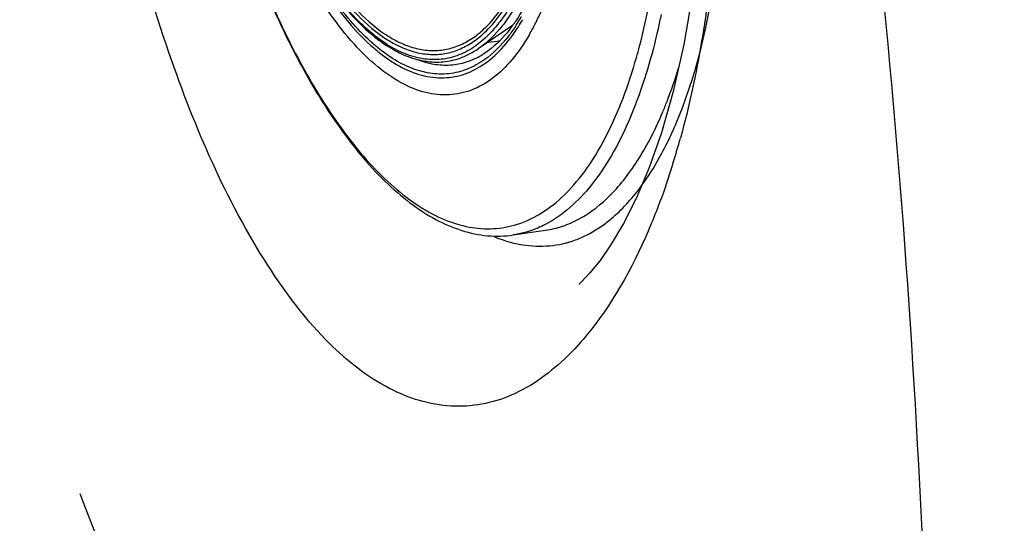
# Model space of a CAD drawing. Units: millimetres. Extents: x 72 to 14364, y -1404 to 2603.
# Drawn here: x 11551 to 11604, y 1565 to 1592 of the extents above; entities that cross this region are included whole.
import ezdxf

# ---------------------------------------------------------------- set-up
doc = ezdxf.new("R2010")
doc.units = ezdxf.units.MM
doc.header["$MEASUREMENT"] = 0
doc.linetypes.add('HIDDEN', pattern=[0.375, 0.25, -0.125])
doc.layers.add('Dimensions', color=7, linetype='Continuous')

msp = doc.modelspace()

# ---------------------------------------------------------------- linework, layer by layer
for p, q in [((11577.514, 1591.754), (11575.636, 1590.486)), ((11586.846, 1590.731), (11586.268, 1588.166)), ((11585.688, 1587.031), (11585.694, 1587.046)), ((11585.688, 1587.03), (11585.694, 1587.045)), ((11577.55, 1580.346), (11579.303, 1580.604)), ((11581.135, 1577.662), (11581.122, 1577.65))]:
    msp.add_line(p, q)
for points in [[(11587.438, 1611.201), (11587.699, 1608.657), (11587.875, 1605.986), (11587.951, 1603.194), (11587.909, 1600.236), (11587.715, 1597.009), (11587.346, 1593.713), (11586.846, 1590.731)], [(11586.268, 1588.166), (11585.623, 1585.911), (11584.939, 1583.97), (11584.243, 1582.334), (11583.556, 1580.97), (11582.895, 1579.852)], [(11582.895, 1579.852), (11582.281, 1578.962), (11581.733, 1578.28), (11581.267, 1577.786)], [(11581.267, 1577.786), (11581.235, 1577.755), (11581.206, 1577.727), (11581.179, 1577.703), (11581.155, 1577.681), (11581.135, 1577.662)]]:
    msp.add_lwpolyline(points)
for centre, radius, start, end in [((11565.703, 1598.491), 14.64, 333.2637, 336.192), ((11570.454, 1596.865), 8.718, 324.9286, 326.0761), ((11568.927, 1597.506), 10.492, 326.8892, 329.9615), ((11568.949, 1597.349), 10.532, 327.5489, 329.9755), ((11570.788, 1596.63), 8.309, 324.0458, 324.5602), ((11570.668, 1596.715), 8.456, 324.5598, 324.9246), ((11569.663, 1597.036), 9.619, 326.3439, 326.8388), ((11567.466, 1597.611), 12.671, 330.0045, 333.2289), ((11576.06, 1594.427), 3.568, 272.2555, 282.5439), ((11545.897, 1596.797), 42.264, 340.9106, 344.6797), ((11579.19, 1586.384), 5.708, 276.6576, 277.2855), ((11578.975, 1585.425), 5.698, 286.5793, 293.7029), ((11579.02, 1585.285), 5.551, 284.706, 286.5476)]:
    msp.add_arc(centre, radius, start, end)
for points, knots in [([(11224.106, 1901.9), (11257.049, 1900.099), (11322.897, 1895.793), (11405, 1887.527), (11470.266, 1877.739), (11518.826, 1868.081), (11566.555, 1854.831), (11612.668, 1836.63), (11655.588, 1811.604), (11692.286, 1777.801), (11719.004, 1735.645), (11735.887, 1688.953), (11746.517, 1640.572), (11752.51, 1591.411), (11755.152, 1541.974), (11755.299, 1508.977), (11755.299, 1492.481)], [0, 0, 0, 0, 0.125081, 0.250153, 0.312694, 0.375227, 0.437747, 0.500247, 0.562696, 0.625082, 0.687461, 0.749912, 0.812409, 0.874927, 0.93746, 1, 1, 1, 1]), ([(11224.106, 1847.384), (11252.884, 1845.823), (11310.406, 1842.094), (11382.133, 1834.964), (11439.166, 1826.549), (11481.614, 1818.267), (11523.371, 1806.936), (11563.79, 1791.398), (11601.563, 1770.044), (11634.144, 1741.101), (11658.147, 1704.681), (11673.362, 1664.041), (11682.928, 1621.83), (11688.322, 1578.899), (11690.698, 1535.715), (11690.832, 1506.891), (11690.831, 1492.481)], [0, 0, 0, 0, 0.125073, 0.25014, 0.312675, 0.375206, 0.437725, 0.500224, 0.562679, 0.625072, 0.687453, 0.749911, 0.812413, 0.874934, 0.937463, 1, 1, 1, 1]), ([(11600.952, 1492.481), (11600.951, 1515.784), (11600.971, 1550.774), (11597.771, 1597.307), (11592.505, 1631.917), (11582.561, 1665.642), (11565.44, 1696.789), (11539.984, 1722.083), (11508.786, 1739.94), (11474.864, 1751.93), (11439.74, 1760.024), (11404.092, 1765.575), (11356.265, 1770.761), (11296.225, 1774.559), (11248.159, 1776.54), (11224.107, 1784.318)], [0, 0, 0, 0, 0.12279, 0.184257, 0.245615, 0.306932, 0.368654, 0.430794, 0.493418, 0.556512, 0.619764, 0.683103, 0.746515, 0.873193, 1, 1, 1, 1]), ([(11224.107, 1784.318), (11250.514, 1783.345), (11303.301, 1781.047), (11382.36, 1776.163), (11460.944, 1768.662), (11525.849, 1757.279), (11575.269, 1739.654), (11609.551, 1720.002), (11638.031, 1691.432), (11653.714, 1661.281), (11662.375, 1635.362), (11669.068, 1608.73), (11674.238, 1574.755), (11676.95, 1533.654), (11677.112, 1506.204), (11677.111, 1492.481)], [0, 0, 0, 0, 0.124024, 0.247992, 0.371676, 0.494645, 0.555903, 0.617148, 0.678604, 0.74244, 0.774625, 0.80682, 0.871199, 0.935594, 1, 1, 1, 1]), ([(11577.439, 1571.61), (11576.42, 1571.172), (11574.088, 1570.738), (11570.513, 1571.878), (11567.18, 1574.538), (11562.744, 1580.36), (11558.311, 1590.564), (11554.688, 1604.771), (11552.669, 1619.837), (11552.438, 1631.919), (11553.524, 1640.309), (11555.131, 1646.135), (11557.741, 1649.934), (11559.982, 1650.941)], [0, 0, 0, 0, 0.035986, 0.073594, 0.118102, 0.172368, 0.309685, 0.475221, 0.647399, 0.801804, 0.866297, 0.920257, 1, 1, 1, 1]), ([(11579.665, 1613.002), (11579.849, 1611.752), (11580.127, 1609.27), (11580.276, 1605.603), (11580.15, 1602.114), (11579.755, 1598.904), (11579.102, 1596.064), (11578.33, 1593.992), (11577.58, 1592.606), (11576.826, 1591.511), (11576.139, 1590.826), (11575.636, 1590.486)], [0, 0, 0, 0, 0.159829, 0.315716, 0.463925, 0.601066, 0.724353, 0.831897, 0.879589, 0.923314, 1, 1, 1, 1]), ([(11579.418, 1612.966), (11579.731, 1610.839), (11580.01, 1607.665), (11579.971, 1603.519), (11579.739, 1600.634), (11579.309, 1597.99), (11578.69, 1595.641), (11577.897, 1593.638), (11577.211, 1592.477), (11576.836, 1591.981)], [0, 0, 0, 0, 0.298936, 0.441637, 0.576395, 0.701026, 0.813777, 0.913514, 1, 1, 1, 1]), ([(11578.439, 1591.277), (11578.161, 1590.795), (11577.571, 1589.924), (11576.507, 1588.872), (11575.328, 1588.19), (11574.056, 1587.914), (11572.737, 1588.057), (11571.411, 1588.601), (11570.096, 1589.517), (11568.804, 1590.785), (11567.549, 1592.387), (11566.349, 1594.298), (11565.223, 1596.488), (11563.806, 1599.822), (11562.361, 1604.431), (11561.589, 1608.296), (11561.294, 1610.296)], [0, 0, 0, 0, 0.050645, 0.095154, 0.13508, 0.17289, 0.211594, 0.253961, 0.30193, 0.356551, 0.418179, 0.486675, 0.56155, 0.642065, 0.816087, 1, 1, 1, 1]), ([(11561.604, 1610.342), (11561.883, 1608.453), (11562.609, 1604.798), (11563.965, 1600.435), (11565.293, 1597.267), (11566.349, 1595.176), (11567.476, 1593.342), (11568.656, 1591.792), (11569.7, 1590.725), (11570.551, 1590.047), (11571.351, 1589.521), (11572.362, 1589.056), (11573.609, 1588.848), (11574.822, 1589.026), (11575.957, 1589.586), (11576.988, 1590.497), (11577.563, 1591.269), (11577.836, 1591.698)], [0, 0, 0, 0, 0.183489, 0.357431, 0.43812, 0.513348, 0.582379, 0.644714, 0.700169, 0.725402, 0.749061, 0.792177, 0.831284, 0.86893, 0.908038, 0.951157, 1, 1, 1, 1]), ([(11576.001, 1589.91), (11575.707, 1589.699), (11575.084, 1589.348), (11574.049, 1589.086), (11572.973, 1589.122), (11571.883, 1589.446), (11570.792, 1590.047), (11569.71, 1590.91), (11568.645, 1592.024), (11567.609, 1593.377), (11566.614, 1594.953), (11565.314, 1597.402), (11563.892, 1600.89), (11562.56, 1605.467), (11561.937, 1608.696), (11561.693, 1610.355)], [0, 0, 0, 0, 0.038434, 0.074992, 0.111865, 0.151177, 0.194591, 0.24318, 0.297497, 0.357699, 0.423652, 0.495001, 0.651628, 0.822185, 1, 1, 1, 1]), ([(11575.508, 1590.656), (11575.224, 1590.455), (11574.624, 1590.12), (11573.627, 1589.873), (11572.592, 1589.911), (11571.543, 1590.228), (11570.493, 1590.809), (11569.452, 1591.642), (11568.428, 1592.717), (11567.432, 1594.021), (11566.474, 1595.539), (11565.225, 1597.897), (11563.857, 1601.254), (11562.576, 1605.659), (11561.976, 1608.766), (11561.741, 1610.362)], [0, 0, 0, 0, 0.038366, 0.074895, 0.111776, 0.151121, 0.19458, 0.243215, 0.297574, 0.357809, 0.423783, 0.49514, 0.651751, 0.822257, 1, 1, 1, 1]), ([(11559.654, 1610.054), (11559.956, 1608.009), (11560.709, 1604.004), (11562.282, 1598.262), (11564.235, 1593.031), (11566.179, 1589.134), (11567.891, 1586.448), (11569.183, 1584.737), (11570.516, 1583.279), (11571.884, 1582.087), (11573.282, 1581.173), (11574.703, 1580.556), (11576.136, 1580.254), (11577.09, 1580.278), (11577.55, 1580.346)], [0, 0, 0, 0, 0.16687, 0.328456, 0.479843, 0.616844, 0.679006, 0.736614, 0.789623, 0.838185, 0.882695, 0.923842, 0.962537, 1, 1, 1, 1]), ([(11559.668, 1610.056), (11559.977, 1607.961), (11560.752, 1603.863), (11562.379, 1598.007), (11564.398, 1592.708), (11566.406, 1588.796), (11568.167, 1586.143), (11569.483, 1584.487), (11570.83, 1583.109), (11572.196, 1582.022), (11573.571, 1581.238), (11574.945, 1580.77), (11576.303, 1580.63), (11577.182, 1580.762), (11577.599, 1580.879)], [0, 0, 0, 0, 0.171592, 0.337337, 0.491781, 0.63024, 0.6924, 0.749455, 0.801332, 0.848178, 0.890434, 0.928924, 0.964901, 1, 1, 1, 1]), ([(11573.737, 1590.435), (11573.993, 1590.472), (11574.507, 1590.608), (11575.238, 1590.978), (11575.928, 1591.51), (11576.826, 1592.472), (11577.802, 1594.088), (11578.697, 1596.463), (11579.347, 1599.298), (11579.732, 1602.508), (11579.842, 1605.999), (11579.73, 1608.404), (11579.628, 1609.632)], [0, 0, 0, 0, 0.036191, 0.073773, 0.113921, 0.157561, 0.25737, 0.375579, 0.511641, 0.663361, 0.827462, 1, 1, 1, 1]), ([(11573.738, 1590.221), (11573.997, 1590.259), (11574.518, 1590.396), (11575.258, 1590.771), (11575.956, 1591.312), (11576.865, 1592.287), (11577.852, 1593.926), (11578.755, 1596.335), (11579.41, 1599.208), (11579.797, 1602.461), (11579.903, 1605.999), (11579.786, 1608.435), (11579.682, 1609.679)], [0, 0, 0, 0, 0.036157, 0.073711, 0.11384, 0.15747, 0.25729, 0.375538, 0.511651, 0.663409, 0.827515, 1, 1, 1, 1]), ([(11562.31, 1607.107), (11562.607, 1605.697), (11563.297, 1602.98), (11564.637, 1599.172), (11565.988, 1596.32), (11567.185, 1594.346), (11568.089, 1593.087), (11569.022, 1592.013), (11569.976, 1591.134), (11570.944, 1590.458), (11571.921, 1589.997), (11572.9, 1589.76), (11573.866, 1589.76), (11574.798, 1589.999), (11575.366, 1590.304), (11575.636, 1590.486)], [0, 0, 0, 0, 0.179385, 0.348274, 0.501501, 0.571002, 0.635276, 0.694166, 0.747729, 0.796287, 0.840503, 0.881438, 0.920532, 0.959475, 1, 1, 1, 1]), ([(11562.437, 1607.135), (11562.696, 1605.914), (11563.286, 1603.548), (11564.408, 1600.192), (11565.717, 1597.189), (11567.173, 1594.627), (11568.732, 1592.582), (11570.149, 1591.298), (11571.301, 1590.626), (11572.125, 1590.31), (11572.941, 1590.164), (11573.479, 1590.183), (11573.738, 1590.221)], [0, 0, 0, 0, 0.172487, 0.336593, 0.48835, 0.62446, 0.742706, 0.842525, 0.886156, 0.926286, 0.963841, 1, 1, 1, 1]), ([(11562.56, 1607.118), (11562.817, 1605.912), (11563.403, 1603.577), (11564.515, 1600.266), (11565.81, 1597.303), (11567.249, 1594.777), (11568.791, 1592.761), (11570.191, 1591.495), (11571.329, 1590.833), (11572.143, 1590.522), (11572.95, 1590.378), (11573.481, 1590.397), (11573.737, 1590.435)], [0, 0, 0, 0, 0.172538, 0.336639, 0.488359, 0.624421, 0.74263, 0.842439, 0.886079, 0.926227, 0.963809, 1, 1, 1, 1]), ([(11585.507, 1584.542), (11585.904, 1585.254), (11587.513, 1588.7), (11588.296, 1592.475), (11588.679, 1595.428)], [0, 0, 0, 0, 0.215098, 1, 1, 1, 1]), ([(11578.844, 1594.243), (11578.76, 1594.032), (11578.431, 1593.257), (11578.031, 1592.51), (11577.688, 1592)], [0, 0, 0, 0, 0.269381, 1, 1, 1, 1]), ([(11584.263, 1590.017), (11584.321, 1590.22), (11584.551, 1591.061), (11584.748, 1591.912), (11584.88, 1592.559)], [0, 0, 0, 0, 0.242714, 1, 1, 1, 1]), ([(11588.098, 1592.79), (11588.013, 1592.162), (11587.648, 1589.754), (11587.137, 1587.367), (11586.659, 1585.631)], [0, 0, 0, 0, 0.260355, 1, 1, 1, 1]), ([(11576.836, 1591.981), (11576.735, 1591.847), (11576.342, 1591.359), (11575.882, 1590.922), (11575.508, 1590.656)], [0, 0, 0, 0, 0.266971, 1, 1, 1, 1]), ([(11585.605, 1592.362), (11585.552, 1592.1), (11585.335, 1591.091), (11585.076, 1590.09), (11584.856, 1589.357)], [0, 0, 0, 0, 0.258594, 1, 1, 1, 1]), ([(11577.514, 1591.751), (11577.388, 1591.577), (11576.909, 1590.968), (11576.32, 1590.435), (11575.836, 1590.152)], [0, 0, 0, 0, 0.277431, 1, 1, 1, 1]), ([(11577.67, 1591.705), (11577.547, 1591.52), (11577.069, 1590.855), (11576.486, 1590.258), (11576.001, 1589.91)], [0, 0, 0, 0, 0.271363, 1, 1, 1, 1]), ([(11572.31, 1589.915), (11572.607, 1589.8), (11573.206, 1589.628), (11574.127, 1589.577), (11575.021, 1589.747), (11575.573, 1589.998), (11575.836, 1590.152)], [0, 0, 0, 0, 0.260944, 0.507292, 0.749835, 1, 1, 1, 1]), ([(11582.677, 1585.853), (11582.997, 1586.486), (11583.588, 1587.853), (11584.05, 1589.269), (11584.263, 1590.017)], [0, 0, 0, 0, 0.477069, 1, 1, 1, 1]), ([(11584.856, 1589.357), (11584.775, 1589.086), (11584.45, 1588.058), (11584.065, 1587.049), (11583.739, 1586.323)], [0, 0, 0, 0, 0.262007, 1, 1, 1, 1]), ([(11585.694, 1587.045), (11585.775, 1587.237), (11586.098, 1588.038), (11586.378, 1588.856), (11586.569, 1589.484)], [0, 0, 0, 0, 0.240593, 1, 1, 1, 1]), ([(11579.303, 1580.604), (11579.621, 1580.651), (11580.258, 1580.806), (11581.514, 1581.361), (11583.002, 1582.541), (11584.516, 1584.547), (11585.316, 1586.148), (11585.688, 1587.03)], [0, 0, 0, 0, 0.102145, 0.207077, 0.434005, 0.695966, 1, 1, 1, 1]), ([(11583.739, 1586.323), (11583.451, 1585.681), (11582.841, 1584.489), (11581.754, 1582.923), (11580.555, 1581.694), (11579.649, 1581.091), (11579.19, 1580.864)], [0, 0, 0, 0, 0.291878, 0.553467, 0.787655, 1, 1, 1, 1]), ([(11577.599, 1580.879), (11578.099, 1581.019), (11579.104, 1581.469), (11580.453, 1582.557), (11581.674, 1584.044), (11582.355, 1585.215), (11582.677, 1585.853)], [0, 0, 0, 0, 0.213372, 0.445752, 0.706227, 1, 1, 1, 1]), ([(11585.837, 1582.975), (11585.554, 1582.158), (11584.442, 1579.278), (11582.917, 1576.522), (11581.489, 1574.814)], [0, 0, 0, 0, 0.279683, 1, 1, 1, 1]), ([(11582.448, 1580.889), (11582.638, 1581.025), (11583.42, 1581.647), (11584.087, 1582.406), (11584.538, 1583.023)], [0, 0, 0, 0, 0.233998, 1, 1, 1, 1]), ([(11579.19, 1580.864), (11579.059, 1580.799), (11578.534, 1580.563), (11577.973, 1580.408), (11577.55, 1580.346)], [0, 0, 0, 0, 0.254998, 1, 1, 1, 1]), ([(11576.509, 1580.258), (11576.835, 1580.125), (11578.09, 1579.7), (11579.489, 1579.669), (11580.429, 1579.916)], [0, 0, 0, 0, 0.26612, 1, 1, 1, 1]), ([(11581.489, 1574.814), (11581.184, 1574.449), (11580.021, 1573.173), (11578.591, 1572.106), (11577.439, 1571.61)], [0, 0, 0, 0, 0.274566, 1, 1, 1, 1])]:
    msp.add_open_spline(points, degree=3, knots=knots)
for points in [[(11584.538, 1583.023), (11584.893, 1583.507), (11585.214, 1584.018), (11585.507, 1584.542)], [(11581.266, 1580.208), (11581.682, 1580.391), (11582.079, 1580.623), (11582.448, 1580.889)]]:
    msp.add_open_spline(points, degree=3)
at = {"layer": 'Dimensions', "color": 6, "linetype": 'HIDDEN', "ltscale": 150}
msp.add_circle((11367.996, 1492.481), 200, dxfattribs=at)

doc.saveas('drawing.dxf')
